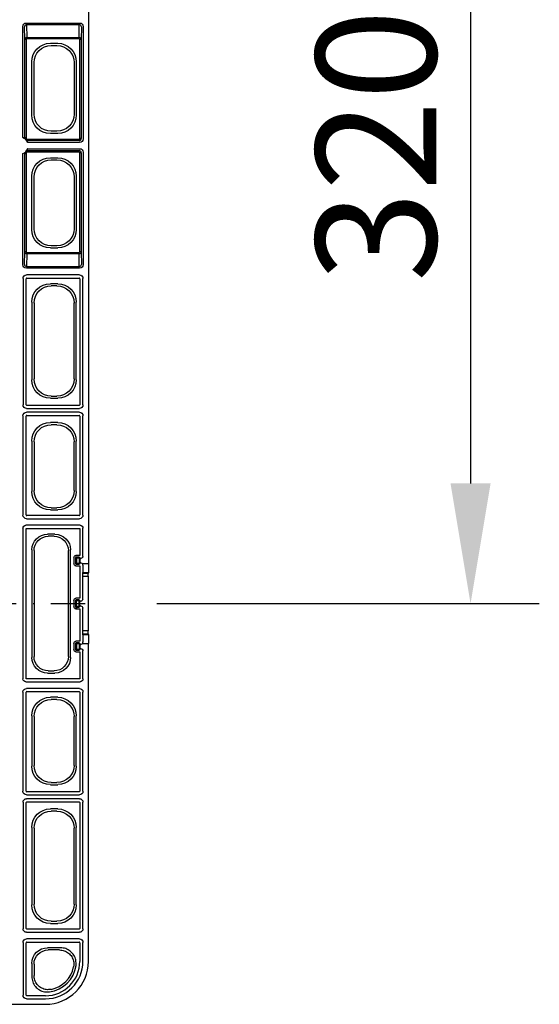
# Model space of a CAD drawing. Extents: x 3793 to 8825, y 30 to 3550.
# Drawn here: x 5700 to 5881, y 1211 to 1555 of the extents above; entities that cross this region are included whole.
import ezdxf

# ---------------------------------------------------------------- set-up
doc = ezdxf.new("R2010")
doc.units = 0
doc.header["$LTSCALE"] = 12
doc.header["$MEASUREMENT"] = 0
doc.linetypes.add('STRICHPUNKT', pattern=[1, 0.5, -0.25, 0, -0.25])
doc.layers.get('DEFPOINTS').update_dxf_attribs({"linetype": 'CONTINUOUS'})
for name, color, linetype in [('BEMASS', 3, 'CONTINUOUS'), ('DUENN-18', 94, 'CONTINUOUS'), ('MITTE', 1, 'STRICHPUNKT'), ('SICHTBAR', 7, 'CONTINUOUS')]:
    doc.layers.add(name, color=color, linetype=linetype)
doc.styles.add('BEMSTIL', font='isocp3.shx', dxfattribs={"width": 0.8})
doc.dimstyles.new('BEMASS', dxfattribs={"dimtxt": 3.5, "dimasz": 3.5, "dimexe": 1.4, "dimexo": 0, "dimgap": 2, "dimtad": 1, "dimtxsty": 'BEMSTIL', "dimcen": 3, "dimclrd": 3, "dimclre": 3, "dimclrt": 3, "dimadec": 0, "dimazin": 0, "dimtfac": 0.875, "dimtmove": 2, "dimatfit": 3, "dimfxl": 1, "dimtolj": 1, "dimlwd": 25, "dimlwe": 25, "dimarcsym": 0})

# ---------------------------------------------------------------- blocks, each defined once
blk = doc.blocks.new('*D11')
at = {"layer": 'BEMASS', "color": 3, "lineweight": 25, "ltscale": 5, "transparency": 16777216}
for p, q in [((5747.94, 1671.18), (5881.45, 1671.18)), ((5857.45, 1629.18), (5857.45, 1393.18)), ((5747.94, 1351.18), (5881.45, 1351.18))]:
    blk.add_line(p, q, dxfattribs=at)
at = {"layer": 'BEMASS', "color": 3, "ltscale": 5, "transparency": 16777216}
for points in [[(5850.45, 1629.18), (5864.45, 1629.18), (5857.45, 1671.18)], [(5850.45, 1393.18), (5864.45, 1393.18), (5857.45, 1351.18)]]:
    blk.add_solid(points, dxfattribs=at)
at = {"layer": 'DEFPOINTS', "color": 0, "ltscale": 5, "transparency": 16777216}
for p in [(5723.94, 1671.18), (5723.94, 1351.18), (5857.45, 1351.18)]:
    blk.add_point(p, dxfattribs=at)
at = {"layer": 'BEMASS', "color": 4, "ltscale": 5, "transparency": 16777216, "insert": (5824.45, 1511.18), "char_height": 42, "attachment_point": 5, "rotation": 90, "style": 'BEMSTIL'}
blk.add_mtext('\\A1;320', dxfattribs=at)

msp = doc.modelspace()

# ---------------------------------------------------------------- linework, layer by layer
at = {"layer": 'DUENN-18'}
for p, q in [((5701.07, 1513.98), (5701.07, 1552.77)), ((5701.75, 1548.24), (5701.68, 1552.66)), ((5702.32, 1554.02), (5720.93, 1554.02)), ((5720.82, 1553.38), (5702.43, 1553.38)), ((5702.43, 1553.38), (5702.5, 1548.98)), ((5720.75, 1548.98), (5720.82, 1553.38)), ((5721.57, 1552.66), (5721.5, 1548.24)), ((5722.18, 1552.77), (5722.18, 1513.5)), ((5701.75, 1514.04), (5701.75, 1548.24)), ((5702.25, 1548.24), (5701.75, 1548.24)), ((5702.25, 1548.24), (5702.25, 1513.68)), ((5702.5, 1548.98), (5720.75, 1548.98)), ((5702.5, 1548.5), (5702.5, 1548.98)), ((5720.75, 1548.5), (5702.5, 1548.5)), ((5720.75, 1548.5), (5720.75, 1548.98)), ((5721, 1513.67), (5721, 1548.24)), ((5721.5, 1548.24), (5721, 1548.24)), ((5721.5, 1548.24), (5721.5, 1513.67)), ((5710.71, 1546.94), (5713.29, 1546.94)), ((5710.98, 1546.18), (5713.02, 1546.18)), ((5704.24, 1521.89), (5704.24, 1540.47)), ((5705, 1522.15), (5705, 1540.2)), ((5719, 1540.2), (5719, 1522.15)), ((5719.76, 1540.47), (5719.76, 1521.89)), ((5713.29, 1515.41), (5710.71, 1515.41)), ((5713.02, 1516.18), (5710.98, 1516.18)), ((5721.5, 1513.67), (5721, 1513.67)), ((5702.5, 1513.42), (5720.75, 1513.42)), ((5720.93, 1512.25), (5702.8, 1512.25)), ((5720.75, 1512.92), (5702.87, 1512.92)), ((5720.75, 1512.92), (5720.75, 1513.42)), ((5701.07, 1469.59), (5701.07, 1508.37)), ((5701.75, 1474.11), (5701.75, 1508.31)), ((5702.25, 1508.68), (5702.25, 1474.11)), ((5720.75, 1508.93), (5702.5, 1508.93)), ((5702.8, 1510.11), (5720.93, 1510.11)), ((5702.87, 1509.43), (5720.75, 1509.43)), ((5710.71, 1506.94), (5713.29, 1506.94)), ((5720.75, 1508.93), (5720.75, 1509.43)), ((5721, 1474.11), (5721, 1508.68)), ((5721.5, 1508.68), (5721, 1508.68)), ((5721.5, 1508.68), (5721.5, 1474.11)), ((5722.18, 1508.86), (5722.18, 1469.59)), ((5710.98, 1506.18), (5713.02, 1506.18)), ((5704.24, 1481.89), (5704.24, 1500.47)), ((5705, 1482.15), (5705, 1500.2)), ((5719, 1500.2), (5719, 1482.15)), ((5719.76, 1500.47), (5719.76, 1481.89)), ((5713.02, 1476.18), (5710.98, 1476.18)), ((5701.68, 1469.7), (5701.75, 1474.11)), ((5702.25, 1474.11), (5701.75, 1474.11)), ((5702.5, 1473.37), (5702.43, 1468.97)), ((5702.5, 1473.37), (5702.5, 1473.85)), ((5702.5, 1473.85), (5720.75, 1473.85)), ((5720.75, 1473.37), (5702.5, 1473.37)), ((5713.29, 1475.41), (5710.71, 1475.41)), ((5720.75, 1473.37), (5720.75, 1473.85)), ((5720.82, 1468.97), (5720.75, 1473.37)), ((5721.5, 1474.11), (5721, 1474.11)), ((5721.5, 1474.11), (5721.57, 1469.7)), ((5702.43, 1468.97), (5720.82, 1468.97)), ((5720.93, 1468.34), (5702.32, 1468.34)), ((5720.84, 1466.02), (5702.41, 1466.02)), ((5701.16, 1464.77), (5701.16, 1420.59)), ((5702.25, 1420.67), (5702.25, 1464.68)), ((5702.5, 1464.93), (5720.75, 1464.93)), ((5713.29, 1462.94), (5710.71, 1462.94)), ((5713.02, 1462.18), (5710.98, 1462.18)), ((5721, 1464.68), (5721, 1420.67)), ((5722.09, 1420.59), (5722.09, 1464.77)), ((5704.24, 1456.47), (5704.24, 1429.39)), ((5705, 1456.2), (5705, 1429.65)), ((5719, 1429.65), (5719, 1456.2)), ((5719.76, 1429.39), (5719.76, 1456.47)), ((5710.71, 1422.91), (5713.29, 1422.91)), ((5710.98, 1423.68), (5713.02, 1423.68)), ((5720.84, 1418.02), (5702.39, 1418.02)), ((5702.41, 1419.34), (5720.84, 1419.34)), ((5720.75, 1420.42), (5702.5, 1420.42)), ((5701.14, 1416.77), (5701.14, 1382.09)), ((5702.23, 1382.17), (5702.23, 1416.68)), ((5702.48, 1416.93), (5720.75, 1416.93)), ((5713.29, 1414.44), (5710.71, 1414.44)), ((5721, 1416.68), (5721, 1382.17)), ((5722.09, 1382.09), (5722.09, 1416.77)), ((5713.02, 1413.68), (5710.98, 1413.68)), ((5704.24, 1407.97), (5704.24, 1390.39)), ((5705, 1407.7), (5705, 1390.65)), ((5719, 1390.65), (5719, 1407.7)), ((5719.76, 1390.39), (5719.76, 1407.97)), ((5710.71, 1383.91), (5713.29, 1383.91)), ((5710.98, 1384.68), (5713.02, 1384.68)), ((5702.39, 1380.84), (5720.84, 1380.84)), ((5720.75, 1381.92), (5702.48, 1381.92)), ((5701.14, 1377.52), (5701.14, 1324.84)), ((5721.09, 1378.52), (5702.14, 1378.52)), ((5702.23, 1377.43), (5721, 1377.43)), ((5702.23, 1324.92), (5702.23, 1377.43)), ((5721, 1377.43), (5721, 1368.02)), ((5722.09, 1367.68), (5722.09, 1377.52)), ((5712.29, 1375.44), (5709.72, 1375.44)), ((5712.02, 1374.68), (5709.98, 1374.68)), ((5704.24, 1369.96), (5704.24, 1332.39)), ((5705, 1369.7), (5705, 1332.66)), ((5717, 1332.66), (5717, 1369.7)), ((5717.76, 1332.39), (5717.76, 1369.96)), ((5718.91, 1367.27), (5718.91, 1365.09)), ((5719.49, 1367.19), (5719.49, 1365.17)), ((5721, 1368.02), (5719.66, 1368.02)), ((5719.94, 1367.18), (5720.58, 1367.18)), ((5719.94, 1365.17), (5719.94, 1367.18)), ((5720.76, 1367.43), (5720.11, 1367.43)), ((5720.76, 1367.1), (5720.76, 1365.25)), ((5721.11, 1366.93), (5721.34, 1366.93)), ((5721.11, 1365.42), (5721.11, 1366.93)), ((5719.66, 1364.34), (5721, 1364.34)), ((5720.58, 1365.17), (5719.94, 1365.17)), ((5720.11, 1364.92), (5720.76, 1364.92)), ((5721, 1364.34), (5721, 1353.02)), ((5721.34, 1365.42), (5721.11, 1365.42)), ((5724, 1365.06), (5721.98, 1365.06)), ((5722.04, 1361.71), (5722.08, 1362.07)), ((5723.95, 1361.71), (5722.04, 1361.71)), ((5722.04, 1360.71), (5723.94, 1360.71)), ((5722.04, 1352.74), (5722.04, 1360.71)), ((5722.08, 1362.07), (5723.99, 1362.07)), ((5718.91, 1352.27), (5718.91, 1350.09)), ((5719.43, 1352.24), (5719.43, 1350.11)), ((5721, 1353.02), (5719.66, 1353.02)), ((5719.87, 1352.24), (5720.52, 1352.24)), ((5719.87, 1350.11), (5719.87, 1352.24)), ((5720.7, 1352.49), (5720.05, 1352.49)), ((5720.7, 1352.16), (5720.7, 1350.19)), ((5721.05, 1350.37), (5721.05, 1351.99)), ((5721.05, 1351.99), (5721.29, 1351.99)), ((5719.66, 1349.34), (5721, 1349.34)), ((5720.52, 1350.12), (5719.87, 1350.11)), ((5720.05, 1349.86), (5720.7, 1349.87)), ((5721, 1349.34), (5721, 1338.02)), ((5721.29, 1350.37), (5721.05, 1350.37)), ((5722.04, 1341.64), (5722.04, 1349.62)), ((5723.94, 1341.64), (5722.04, 1341.64)), ((5722.08, 1340.29), (5722.04, 1340.64)), ((5722.04, 1340.64), (5723.95, 1340.64)), ((5723.99, 1340.29), (5722.08, 1340.29)), ((5718.91, 1337.27), (5718.91, 1335.09)), ((5719.49, 1337.19), (5719.49, 1335.17)), ((5721, 1338.02), (5719.66, 1338.02)), ((5719.93, 1337.18), (5720.58, 1337.18)), ((5719.93, 1335.17), (5719.93, 1337.18)), ((5720.58, 1335.17), (5719.93, 1335.17)), ((5720.76, 1337.43), (5720.11, 1337.43)), ((5720.11, 1334.92), (5720.76, 1334.92)), ((5720.75, 1337.11), (5720.75, 1335.25)), ((5721.11, 1335.42), (5721.11, 1336.93)), ((5721.11, 1336.93), (5721.34, 1336.93)), ((5721.34, 1335.42), (5721.11, 1335.42)), ((5721.98, 1337.29), (5724, 1337.29)), ((5719.66, 1334.34), (5721, 1334.34)), ((5721, 1334.34), (5721, 1324.92)), ((5722.09, 1324.84), (5722.09, 1334.67)), ((5721, 1324.92), (5702.23, 1324.92)), ((5709.72, 1326.91), (5712.29, 1326.91)), ((5709.98, 1327.68), (5712.02, 1327.68)), ((5702.14, 1323.84), (5721.09, 1323.84)), ((5720.84, 1321.52), (5702.39, 1321.52)), ((5701.14, 1320.27), (5701.14, 1285.59)), ((5702.23, 1285.67), (5702.23, 1320.18)), ((5702.48, 1320.43), (5720.75, 1320.43)), ((5713.29, 1318.44), (5710.71, 1318.44)), ((5713.02, 1317.68), (5710.98, 1317.68)), ((5721, 1320.18), (5721, 1285.67)), ((5722.09, 1285.59), (5722.09, 1320.27)), ((5704.24, 1311.97), (5704.24, 1294.39)), ((5705, 1311.7), (5705, 1294.65)), ((5719, 1294.65), (5719, 1311.7)), ((5719.76, 1294.39), (5719.76, 1311.97)), ((5710.71, 1287.91), (5713.29, 1287.91)), ((5710.98, 1288.68), (5713.02, 1288.68)), ((5702.39, 1284.34), (5720.84, 1284.34)), ((5720.75, 1285.42), (5702.48, 1285.42)), ((5701.16, 1281.77), (5701.16, 1237.59)), ((5702.25, 1237.67), (5702.25, 1281.68)), ((5720.84, 1283.02), (5702.41, 1283.02)), ((5702.5, 1281.93), (5720.75, 1281.93)), ((5721, 1281.68), (5721, 1237.67)), ((5722.09, 1237.59), (5722.09, 1281.77)), ((5713.29, 1279.44), (5710.71, 1279.44)), ((5713.02, 1278.68), (5710.98, 1278.68)), ((5704.24, 1272.97), (5704.24, 1245.89)), ((5719.76, 1245.89), (5719.76, 1272.97)), ((5705, 1272.7), (5705, 1246.15)), ((5719, 1246.15), (5719, 1272.7)), ((5710.71, 1239.41), (5713.29, 1239.41)), ((5710.98, 1240.18), (5713.02, 1240.18)), ((5702.41, 1236.34), (5720.84, 1236.34)), ((5720.75, 1237.42), (5702.5, 1237.42)), ((5701.16, 1232.77), (5701.16, 1214.34)), ((5702.25, 1214.42), (5702.25, 1232.68)), ((5720.84, 1234.02), (5702.41, 1234.02)), ((5702.5, 1232.93), (5720.75, 1232.93)), ((5721, 1232.68), (5721, 1226.18)), ((5722.09, 1226.18), (5722.09, 1232.77)), ((5714.24, 1230.94), (5709.72, 1230.94)), ((5713.92, 1230.18), (5709.98, 1230.18)), ((5704.24, 1225.46), (5704.24, 1220.94)), ((5705, 1225.2), (5705, 1221.25)), ((5702.41, 1213.09), (5709, 1213.09)), ((5709, 1214.17), (5702.5, 1214.17))]:
    msp.add_line(p, q, dxfattribs=at)
at = {"layer": 'DUENN-18', "flags": 128}
for points in [[(5701.75, 1514.04), (5701.72, 1513.99), (5701.6, 1513.79), (5701.57, 1513.74)], [(5702.87, 1512.92), (5702.82, 1512.9), (5702.62, 1512.78), (5702.56, 1512.75)], [(5701.57, 1508.62), (5701.6, 1508.57), (5701.7, 1508.39), (5701.75, 1508.31)], [(5702.87, 1509.43), (5702.82, 1509.46), (5702.62, 1509.57), (5702.56, 1509.61)], [(5721.11, 1366.93), (5721.02, 1366.98), (5720.92, 1367.02), (5720.84, 1367.07), (5720.76, 1367.1)], [(5721.11, 1366.93), (5721.06, 1367.03), (5721.02, 1367.12), (5720.97, 1367.21), (5720.94, 1367.28)], [(5721.11, 1365.42), (5721.02, 1365.38), (5720.92, 1365.33), (5720.84, 1365.29), (5720.76, 1365.25)], [(5721.11, 1365.42), (5721.06, 1365.33), (5721.02, 1365.23), (5720.97, 1365.15), (5720.94, 1365.07)], [(5720.7, 1352.16), (5720.77, 1352.12), (5720.86, 1352.08), (5720.95, 1352.03), (5721.05, 1351.99)], [(5721.05, 1351.99), (5721, 1352.08), (5720.96, 1352.18), (5720.91, 1352.26), (5720.87, 1352.34)], [(5720.7, 1350.19), (5720.77, 1350.23), (5720.86, 1350.27), (5720.95, 1350.32), (5721.05, 1350.37)], [(5720.87, 1350.01), (5720.91, 1350.09), (5720.96, 1350.18), (5721, 1350.27), (5721.05, 1350.37)], [(5720.75, 1337.11), (5720.83, 1337.07), (5720.92, 1337.02), (5721.01, 1336.98), (5721.11, 1336.93)], [(5720.75, 1335.25), (5720.83, 1335.29), (5720.92, 1335.33), (5721.01, 1335.38), (5721.11, 1335.42)], [(5720.93, 1337.28), (5720.97, 1337.21), (5721.01, 1337.12), (5721.06, 1337.03), (5721.11, 1336.93)], [(5720.93, 1335.07), (5720.97, 1335.15), (5721.01, 1335.23), (5721.06, 1335.33), (5721.11, 1335.42)]]:
    msp.add_lwpolyline(points, dxfattribs=at)
at = {"layer": 'DUENN-18'}
for centre, radius, start, end in [((5702.41, 1552.64), 0.739, 89.1012, 178.914), ((5720.84, 1552.64), 0.739, 1.086, 90.8988), ((5700, 1511.18), 3, 20.9181, 69.0819), ((5700, 1511.18), 3.36, 41.9563, 48.0437), ((5720.75, 1513.67), 0.75, 270.0004, 359.9996), ((5720.75, 1513.67), 0.25, 270.0011, 359.9989), ((5700, 1511.18), 3, 290.9181, 339.0819), ((5700, 1511.18), 3.36, 311.9563, 318.0437), ((5720.75, 1508.68), 0.75, 0.0004, 89.9996), ((5720.75, 1508.68), 0.25, 0.0011, 89.9989), ((5702.41, 1469.71), 0.739, 181.086, 270.9011), ((5720.84, 1469.71), 0.739, 269.0989, 358.914), ((5702.5, 1464.68), 0.25, 90.0011, 179.9989), ((5720.75, 1464.68), 0.25, 0.0011, 89.9989), ((5702.5, 1420.67), 0.25, 180.0011, 269.9989), ((5720.75, 1420.67), 0.25, 270.0011, 359.9989), ((5702.48, 1416.68), 0.25, 90.0011, 179.9989), ((5720.75, 1416.68), 0.25, 0.0011, 89.9989), ((5702.48, 1382.17), 0.25, 180.0011, 269.9989), ((5720.75, 1382.17), 0.25, 270.0011, 359.9989), ((5719.74, 1367.19), 0.25, 90.0033, 180.0002), ((5720.16, 1367.21), 0.224, 101.7975, 187.9252), ((5720.8, 1367.21), 0.224, 101.8012, 187.9214), ((5721.13, 1366.91), 0.413, 117.4572, 152.538), ((5719.74, 1365.17), 0.25, 179.9998, 269.9967), ((5720.16, 1365.14), 0.224, 172.0765, 258.2009), ((5720.8, 1365.14), 0.224, 172.0765, 258.2009), ((5721.13, 1365.44), 0.413, 207.4549, 242.5451), ((5719.68, 1352.24), 0.25, 90.009, 179.9808), ((5720.1, 1352.27), 0.224, 101.6189, 187.8483), ((5720.74, 1352.27), 0.224, 101.6173, 187.85), ((5720.52, 1351.99), 0.25, 45, 89.75), ((5721.06, 1351.97), 0.41, 117.2787, 152.7406), ((5719.68, 1350.11), 0.25, 180.0193, 269.9876), ((5720.1, 1350.08), 0.224, 172.15, 258.3827), ((5720.52, 1350.37), 0.25, 270.25, 315), ((5720.74, 1350.09), 0.224, 172.1517, 258.3811), ((5721.06, 1350.38), 0.41, 207.2665, 242.719), ((5719.74, 1337.19), 0.25, 89.9941, 180.0094), ((5719.74, 1335.17), 0.25, 179.9921, 270.0045), ((5720.15, 1337.21), 0.224, 101.6383, 187.8472), ((5720.15, 1335.14), 0.224, 172.1566, 258.358), ((5720.8, 1337.21), 0.224, 101.6189, 187.8483), ((5720.58, 1336.93), 0.25, 45, 89.75), ((5720.58, 1335.42), 0.25, 270.25, 315), ((5720.8, 1335.14), 0.224, 172.1517, 258.3811), ((5721.12, 1336.92), 0.411, 117.2988, 152.6964), ((5721.12, 1335.44), 0.411, 207.2997, 242.7003), ((5702.48, 1320.18), 0.25, 90.0011, 179.9989), ((5720.75, 1320.18), 0.25, 0.0011, 89.9989), ((5702.48, 1285.67), 0.25, 180.0011, 269.9989), ((5720.75, 1285.67), 0.25, 270.0011, 359.9989), ((5702.5, 1281.68), 0.25, 90.0011, 179.9989), ((5720.75, 1281.68), 0.25, 0.0011, 89.9989), ((5702.5, 1237.67), 0.25, 180.0011, 269.9989), ((5720.75, 1237.67), 0.25, 270.0011, 359.9989), ((5702.5, 1232.68), 0.25, 90.0011, 179.9989), ((5720.75, 1232.68), 0.25, 0.0011, 89.9989), ((5709, 1226.18), 13.09, 270, 0), ((5709, 1226.18), 12, 270, 0), ((5709, 1226.18), 10.76, 277.7715, 352.2285), ((5709, 1226.18), 10, 281.2711, 348.7289), ((5702.5, 1214.42), 0.25, 180.0011, 269.9989)]:
    msp.add_arc(centre, radius, start, end, dxfattribs=at)
at = {"layer": 'DUENN-18', "extrusion": (0, 0, -1)}
for centre, major_axis, ratio, start_param, end_param in [((5702.32, 1552.77), (0.884, -0.884), 0.999981, 2.356204, 3.926981), ((5701.68, 1552.41), (0, 0.25), 0.004363, 0.004363, 0.261799), ((5720.93, 1552.77), (-0.884, -0.884), 0.999981, 2.356204, 3.926981), ((5721.57, 1552.41), (0, 0.25), 0.004363, 6.021386, 6.278822), ((5702.5, 1548.24), (0.75, 0.012), 0.98904, 3.15845, 4.728117), ((5702.5, 1548.24), (0.004, -0.259), 0.965917, 1.587654, 3.157321), ((5720.75, 1548.24), (0.75, -0.012), 0.98904, 4.696661, 6.266328), ((5720.75, 1548.24), (-0.004, -0.259), 0.965917, 3.125865, 4.695532), ((5710.76, 1540.42), (-4.63, 4.63), 0.992433, 5.501585, 7.064785), ((5711.02, 1540.15), (-4.27, 4.27), 0.992433, 5.501585, 7.064785), ((5712.98, 1540.15), (4.27, 4.27), 0.992433, 5.501585, 7.064785), ((5713.24, 1540.42), (4.63, 4.63), 0.992433, 5.501585, 7.064785), ((5710.76, 1521.94), (-4.63, -4.63), 0.992433, 5.501585, 7.064785), ((5711.02, 1522.2), (-4.27, -4.27), 0.992433, 5.501585, 7.064785), ((5712.98, 1522.2), (4.27, -4.27), 0.992433, 5.501585, 7.064785), ((5713.24, 1521.94), (4.63, -4.63), 0.992433, 5.501585, 7.064785), ((5720.93, 1513.5), (0.884, -0.884), 0.999981, 5.497797, 7.068574), ((5710.76, 1500.42), (-4.63, 4.63), 0.992433, 5.501585, 7.064785), ((5713.24, 1500.42), (4.63, 4.63), 0.992433, 5.501585, 7.064785), ((5720.93, 1508.86), (0.884, 0.884), 0.999981, 5.497797, 7.068574), ((5711.02, 1500.15), (-4.27, 4.27), 0.992433, 5.501585, 7.064785), ((5712.98, 1500.15), (4.27, 4.27), 0.992433, 5.501585, 7.064785), ((5710.76, 1481.94), (-4.63, -4.63), 0.992433, 5.501585, 7.064785), ((5711.02, 1482.2), (-4.27, -4.27), 0.992433, 5.501585, 7.064785), ((5712.98, 1482.2), (4.27, -4.27), 0.992433, 5.501585, 7.064785), ((5713.24, 1481.94), (4.63, -4.63), 0.992433, 5.501585, 7.064785), ((5702.5, 1474.11), (0.75, -0.012), 0.98904, 1.555068, 3.124735), ((5702.5, 1474.11), (-0.004, -0.259), 0.965917, 6.267457, 7.837124), ((5720.75, 1474.11), (0.75, 0.012), 0.98904, 0.016857, 1.586524), ((5720.75, 1474.11), (0.004, -0.259), 0.965917, 4.729246, 6.298913), ((5702.32, 1469.59), (-0.884, -0.884), 0.999981, 5.497797, 7.068574), ((5701.68, 1469.94), (0, 0.25), 0.004363, 2.879793, 3.137229), ((5720.93, 1469.59), (0.884, -0.884), 0.999981, 5.497797, 7.068574), ((5721.57, 1469.94), (0, 0.25), 0.004363, 3.145956, 3.403392), ((5702.41, 1464.77), (0.884, -0.884), 0.999981, 2.356204, 3.926981), ((5720.84, 1464.77), (-0.884, -0.884), 0.999981, 2.356204, 3.926981), ((5710.76, 1456.42), (-4.63, 4.63), 0.992433, 5.501585, 7.064785), ((5711.02, 1456.15), (-4.27, 4.27), 0.992433, 5.501585, 7.064785), ((5712.98, 1456.15), (4.27, 4.27), 0.992433, 5.501585, 7.064785), ((5713.24, 1456.42), (4.63, 4.63), 0.992433, 5.501585, 7.064785), ((5710.76, 1429.44), (-4.63, -4.63), 0.992433, 5.501585, 7.064785), ((5711.02, 1429.7), (-4.27, -4.27), 0.992433, 5.501585, 7.064785), ((5712.98, 1429.7), (4.27, -4.27), 0.992433, 5.501585, 7.064785), ((5713.24, 1429.44), (4.63, -4.63), 0.992433, 5.501585, 7.064785), ((5702.39, 1416.77), (-0.884, 0.884), 0.999981, 5.497797, 7.068574), ((5702.41, 1420.59), (-0.884, -0.884), 0.999981, 5.497797, 7.068574), ((5720.84, 1420.59), (0.884, -0.884), 0.999981, 5.497797, 7.068574), ((5720.84, 1416.77), (0.884, 0.884), 0.999981, 5.497797, 7.068574), ((5710.76, 1407.92), (-4.63, 4.63), 0.992433, 5.501585, 7.064785), ((5713.24, 1407.92), (4.63, 4.63), 0.992433, 5.501585, 7.064785), ((5711.02, 1407.65), (-4.27, 4.27), 0.992433, 5.501585, 7.064785), ((5712.98, 1407.65), (4.27, 4.27), 0.992433, 5.501585, 7.064785), ((5710.76, 1390.44), (-4.63, -4.63), 0.992433, 5.501585, 7.064785), ((5711.02, 1390.7), (-4.27, -4.27), 0.992433, 5.501585, 7.064785), ((5712.98, 1390.7), (4.27, -4.27), 0.992433, 5.501585, 7.064785), ((5713.24, 1390.44), (4.63, -4.63), 0.992433, 5.501585, 7.064785), ((5702.39, 1382.09), (0.884, 0.884), 0.999981, 2.356204, 3.926981), ((5720.84, 1382.09), (0.884, -0.884), 0.999981, 5.497797, 7.068574), ((5702.14, 1377.52), (0.707, -0.707), 0.999981, 2.356204, 3.926981), ((5721.09, 1377.52), (0.707, 0.707), 0.999981, 5.497797, 7.068574), ((5709.76, 1369.92), (-3.92, 3.92), 0.992433, 5.501585, 7.064785), ((5710.02, 1369.66), (-3.56, 3.56), 0.992433, 5.501585, 7.064785), ((5711.98, 1369.66), (3.56, 3.56), 0.992433, 5.501585, 7.064785), ((5712.24, 1369.92), (3.92, 3.92), 0.992433, 5.501585, 7.064785), ((5719.66, 1367.27), (0.53, -0.53), 0.999981, 2.356204, 3.926981), ((5720.99, 1367.19), (-1.5, 0), 0.003636, 5.493424, 6.278822), ((5720.99, 1367.44), (-1.25, 0), 0.004363, 5.493424, 6.278822), ((5720.58, 1366.93), (-0.252, 0), 0.991311, 1.57516, 2.360558), ((5720.76, 1366.93), (0, 0.5), 0.504382, 0.004363, 0.789761), ((5721.34, 1367.68), (-0.53, 0.53), 0.999981, 2.356204, 3.926981), ((5719.66, 1365.09), (0.53, 0.53), 0.999981, 2.356204, 3.926981), ((5720.99, 1365.17), (-1.5, 0), 0.003636, 0.004363, 0.789761), ((5720.99, 1364.92), (-1.25, 0), 0.004363, 0.004363, 0.789761), ((5720.58, 1365.42), (-0.252, 0), 0.991311, 3.922627, 4.708026), ((5720.76, 1365.42), (0, 0.5), 0.504382, 2.351831, 3.137229), ((5721.34, 1364.67), (-0.53, -0.53), 0.999981, 2.356204, 3.381688), ((5722.08, 1365.06), (0, 3), 0.003636, 1.727086, 3.10315), ((5722.04, 1360.71), (0, 1), 0.006545, 4.712389, 6.244743), ((5719.66, 1352.27), (0.53, -0.53), 0.999981, 2.356204, 3.926981), ((5720.93, 1352.24), (-1.5, 0), 0.003636, 5.497787, 6.278822), ((5720.93, 1352.49), (-1.25, 0), 0.004363, 5.497787, 6.278822), ((5720.7, 1351.99), (0, 0.5), 0.5, 0.004363, 0.785398), ((5721.29, 1352.74), (0.53, -0.53), 0.999981, 5.497797, 7.068574), ((5719.66, 1350.09), (0.53, 0.53), 0.999981, 2.356204, 3.926981), ((5720.93, 1350.11), (-1.5, 0), 0.003636, 0.004363, 0.785398), ((5720.93, 1349.86), (-1.25, 0), 0.004363, 0.004363, 0.785398), ((5720.7, 1350.37), (0, 0.5), 0.5, 2.356194, 3.137229), ((5721.29, 1349.62), (0.53, 0.53), 0.999981, 5.497797, 7.068574), ((5722.04, 1341.64), (0, 1), 0.006545, 3.180035, 4.712389), ((5722.08, 1337.29), (0, 3), 0.003636, 0.038443, 1.414506), ((5719.66, 1337.27), (0.53, -0.53), 0.999981, 2.356204, 3.926981), ((5719.66, 1335.09), (0.53, 0.53), 0.999981, 2.356204, 3.926981), ((5720.99, 1337.19), (-1.5, 0), 0.003636, 5.497787, 6.278822), ((5720.99, 1335.17), (-1.5, 0), 0.003636, 0.004363, 0.785398), ((5720.99, 1337.44), (-1.25, 0), 0.004363, 5.497787, 6.278822), ((5720.99, 1334.92), (-1.25, 0), 0.004363, 0.004363, 0.785398), ((5720.75, 1336.93), (0, 0.5), 0.5, 0.004363, 0.785398), ((5720.75, 1335.42), (0, 0.5), 0.5, 2.356194, 3.137229), ((5721.34, 1337.68), (-0.53, 0.53), 0.999981, 2.901497, 3.926981), ((5721.34, 1334.67), (-0.53, -0.53), 0.999981, 2.356204, 3.926981), ((5709.76, 1332.43), (-3.92, -3.92), 0.992433, 5.501585, 7.064785), ((5710.02, 1332.7), (-3.56, -3.56), 0.992433, 5.501585, 7.064785), ((5711.98, 1332.7), (3.56, -3.56), 0.992433, 5.501585, 7.064785), ((5712.24, 1332.43), (3.92, -3.92), 0.992433, 5.501585, 7.064785), ((5702.14, 1324.84), (-0.707, -0.707), 0.999981, 5.497797, 7.068574), ((5721.09, 1324.84), (-0.707, 0.707), 0.999981, 2.356204, 3.926981), ((5702.39, 1320.27), (-0.884, 0.884), 0.999981, 5.497797, 7.068574), ((5720.84, 1320.27), (-0.884, -0.884), 0.999981, 2.356204, 3.926981), ((5710.76, 1311.92), (-4.63, 4.63), 0.992433, 5.501585, 7.064785), ((5711.02, 1311.65), (-4.27, 4.27), 0.992433, 5.501585, 7.064785), ((5712.98, 1311.65), (4.27, 4.27), 0.992433, 5.501585, 7.064785), ((5713.24, 1311.92), (4.63, 4.63), 0.992433, 5.501585, 7.064785), ((5710.76, 1294.44), (-4.63, -4.63), 0.992433, 5.501585, 7.064785), ((5711.02, 1294.7), (-4.27, -4.27), 0.992433, 5.501585, 7.064785), ((5712.98, 1294.7), (4.27, -4.27), 0.992433, 5.501585, 7.064785), ((5713.24, 1294.44), (4.63, -4.63), 0.992433, 5.501585, 7.064785), ((5702.39, 1285.59), (-0.884, -0.884), 0.999981, 5.497797, 7.068574), ((5720.84, 1285.59), (0.884, -0.884), 0.999981, 5.497797, 7.068574), ((5702.41, 1281.77), (0.884, -0.884), 0.999981, 2.356204, 3.926981), ((5720.84, 1281.77), (0.884, 0.884), 0.999981, 5.497797, 7.068574), ((5710.76, 1272.92), (-4.63, 4.63), 0.992433, 5.501585, 7.064785), ((5711.02, 1272.65), (-4.27, 4.27), 0.992433, 5.501585, 7.064785), ((5712.98, 1272.65), (4.27, 4.27), 0.992433, 5.501585, 7.064785), ((5713.24, 1272.92), (4.63, 4.63), 0.992433, 5.501585, 7.064785), ((5710.76, 1245.94), (-4.63, -4.63), 0.992433, 5.501585, 7.064785), ((5711.02, 1246.2), (-4.27, -4.27), 0.992433, 5.501585, 7.064785), ((5712.98, 1246.2), (4.27, -4.27), 0.992433, 5.501585, 7.064785), ((5713.24, 1245.94), (4.63, -4.63), 0.992433, 5.501585, 7.064785), ((5702.41, 1237.59), (-0.884, -0.884), 0.999981, 5.497797, 7.068574), ((5720.84, 1237.59), (-0.884, 0.884), 0.999981, 2.356204, 3.926981), ((5702.41, 1232.77), (-0.884, 0.884), 0.999981, 5.497797, 7.068574), ((5720.84, 1232.77), (-0.884, -0.884), 0.999981, 2.356204, 3.926981), ((5709.76, 1225.42), (-3.92, 3.92), 0.992433, 5.501585, 7.064785), ((5710.02, 1225.16), (-3.56, 3.56), 0.992433, 5.501585, 7.064785), ((5702.41, 1214.34), (0.884, 0.884), 0.999981, 2.356204, 3.926981)]:
    msp.add_ellipse(centre, major_axis=major_axis, ratio=ratio, start_param=start_param, end_param=end_param, dxfattribs=at)
at = {"layer": 'DUENN-18'}
for points, knots in [([(5701.07, 1513.98), (5701.13, 1513.95), (5701.25, 1513.91), (5701.41, 1513.83), (5701.52, 1513.76), (5701.57, 1513.74), (5701.57, 1513.74), (5701.57, 1513.74)], [0, 0, 0, 0, 0.237693, 0.475558, 0.714305, 0.930166, 1, 1, 1, 1]), ([(5702.25, 1513.68), (5702.18, 1513.73), (5702.07, 1513.83), (5701.92, 1513.94), (5701.81, 1514.01), (5701.76, 1514.04), (5701.75, 1514.04), (5701.75, 1514.04)], [0, 0, 0, 0, 0.286683, 0.511382, 0.701795, 0.893056, 1, 1, 1, 1]), ([(5702.87, 1512.92), (5702.87, 1512.93), (5702.86, 1512.94), (5702.82, 1513), (5702.76, 1513.1), (5702.65, 1513.25), (5702.56, 1513.36), (5702.5, 1513.42)], [0, 0, 0, 0, 0.167544, 0.334999, 0.509313, 0.706101, 1, 1, 1, 1]), ([(5701.75, 1508.31), (5701.75, 1508.31), (5701.76, 1508.32), (5701.83, 1508.36), (5701.93, 1508.42), (5702.07, 1508.53), (5702.18, 1508.62), (5702.25, 1508.68)], [0, 0, 0, 0, 0.167539, 0.334992, 0.509296, 0.706106, 1, 1, 1, 1]), ([(5702.5, 1508.93), (5702.56, 1508.99), (5702.65, 1509.11), (5702.76, 1509.26), (5702.83, 1509.37), (5702.86, 1509.42), (5702.87, 1509.43), (5702.87, 1509.43)], [0, 0, 0, 0, 0.286669, 0.511368, 0.701793, 0.893048, 1, 1, 1, 1]), ([(5702.8, 1510.11), (5702.78, 1510.04), (5702.73, 1509.92), (5702.65, 1509.77), (5702.59, 1509.65), (5702.56, 1509.61), (5702.56, 1509.61), (5702.56, 1509.61)], [0, 0, 0, 0, 0.2377, 0.475542, 0.714295, 0.930162, 1, 1, 1, 1]), ([(5722.09, 1364.6), (5722.09, 1364.66), (5722.08, 1364.83), (5722.02, 1364.98), (5721.98, 1365.06)], [0, 0, 0, 0, 0.423162, 1, 1, 1, 1]), ([(5721.98, 1337.29), (5722.01, 1337.35), (5722.08, 1337.5), (5722.09, 1337.66), (5722.09, 1337.76)], [0, 0, 0, 0, 0.398925, 1, 1, 1, 1]), ([(5713.92, 1230.18), (5714.49, 1230.12), (5715.61, 1230.01), (5717.11, 1229.15), (5718.24, 1227.89), (5718.87, 1226.31), (5718.95, 1225.04), (5718.83, 1224.36), (5718.81, 1224.22)], [0, 0, 0, 0, 0.191499, 0.383049, 0.573473, 0.763172, 0.953287, 1, 1, 1, 1]), ([(5719.67, 1224.72), (5719.69, 1225.38), (5719.73, 1226.65), (5718.97, 1228.42), (5717.74, 1229.81), (5716.09, 1230.76), (5714.86, 1230.88), (5714.24, 1230.94)], [0, 0, 0, 0, 0.209371, 0.406062, 0.603358, 0.801705, 1, 1, 1, 1]), ([(5710.96, 1216.37), (5710.39, 1216.31), (5709.27, 1216.2), (5707.63, 1216.75), (5706.28, 1217.77), (5705.34, 1219.19), (5705.02, 1220.43), (5705, 1221.12), (5705, 1221.25)], [0, 0, 0, 0, 0.191503, 0.383051, 0.573488, 0.763191, 0.953293, 1, 1, 1, 1]), ([(5704.24, 1220.94), (5704.3, 1220.29), (5704.43, 1219.02), (5705.42, 1217.37), (5706.84, 1216.15), (5708.59, 1215.44), (5709.84, 1215.49), (5710.46, 1215.51)], [0, 0, 0, 0, 0.209359, 0.406052, 0.603358, 0.801699, 1, 1, 1, 1])]:
    msp.add_open_spline(points, degree=3, knots=knots, dxfattribs=at)
at = {"layer": 'MITTE', "ltscale": 2}
msp.add_line((5566.23, 1351.18), (5723.94, 1351.18), dxfattribs=at)
at = {"layer": 'SICHTBAR'}
for p, q in [((5724, 1657.29), (5724, 1365.06)), ((5723.94, 1360.71), (5723.94, 1341.64)), ((5723.99, 1362.07), (5723.95, 1361.71)), ((5723.95, 1340.64), (5723.99, 1340.29)), ((5724, 1226.18), (5724, 1337.29)), ((5597.89, 1211.18), (5709, 1211.18))]:
    msp.add_line(p, q, dxfattribs=at)
msp.add_arc((5709, 1226.18), 15, 270, 0, dxfattribs=at)
at = {"layer": 'SICHTBAR', "extrusion": (0, 0, -1)}
for centre, major_axis, start_param, end_param in [((5723.99, 1365.06), (0, 3), 1.570796, 3.10315), ((5723.95, 1360.71), (0, 1), 4.712389, 6.244743), ((5723.95, 1341.64), (0, 1), 3.180035, 4.712389), ((5723.99, 1337.29), (0, 3), 0.038443, 1.570796)]:
    msp.add_ellipse(centre, major_axis=major_axis, ratio=0.004363, start_param=start_param, end_param=end_param, dxfattribs=at)

# ---------------------------------------------------------------- dimensions: what is measured, and where the dimension line sits
at = {"layer": 'BEMASS', "ltscale": 5}
dim = msp.add_linear_dim(base=(5857.45, 1351.18), p1=(5723.94, 1671.18), p2=(5723.94, 1351.18), angle=90, dimstyle='BEMASS', override={"dimscale": 12, "dimexe": 2, "dimexo": 2, "dimgap": 1, "dimdec": 0, "dimclrt": 4, "dimtdec": 0, "dimtmove": 0, "dimatfit": 0}, dxfattribs=at)
dim.commit()
dim.dimension.update_dxf_attribs({"geometry": '*D11', "text_midpoint": (5857.45, 1511.18), "dimtype": 160})

doc.saveas('drawing.dxf')
